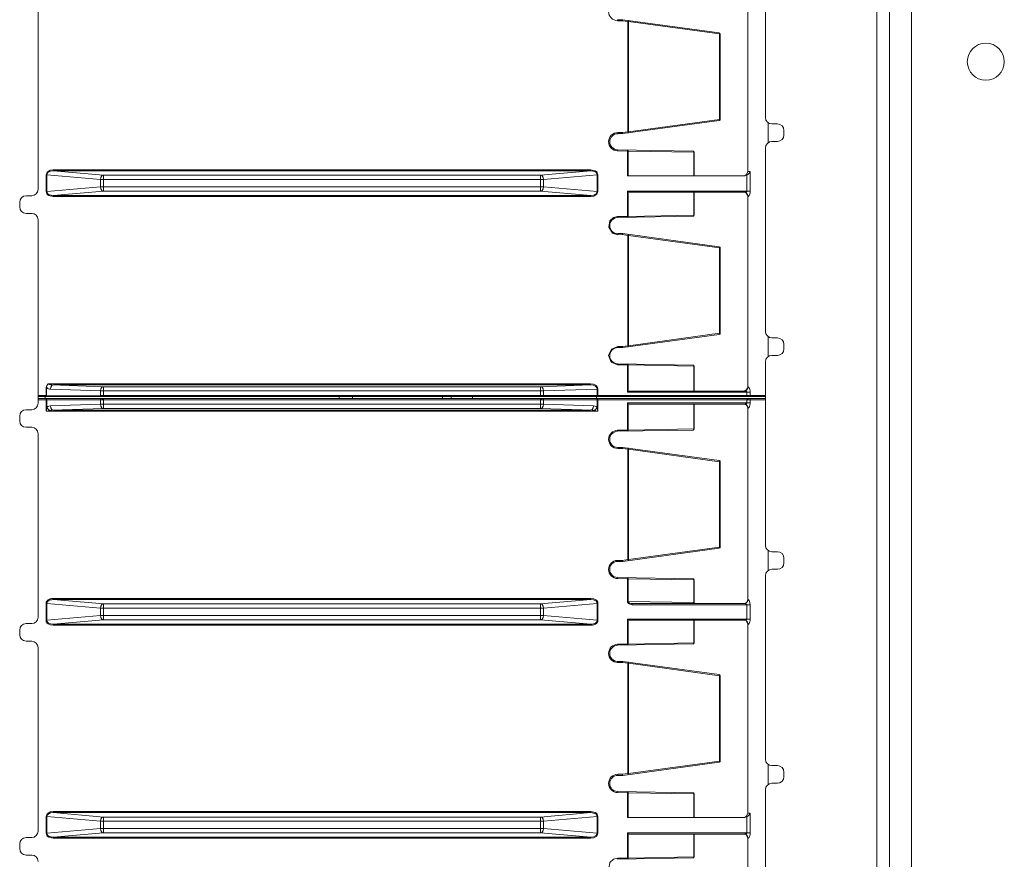
# Model space of a CAD drawing. Units: inches. Extents: x 0 to 269, y -3 to 315.
# Drawn here: x 53 to 58, y 248 to 252 of the extents above; entities that cross this region are included whole.
import ezdxf

# ---------------------------------------------------------------- set-up
doc = ezdxf.new("R2010")
doc.units = ezdxf.units.IN
doc.header["$MEASUREMENT"] = 0
doc.layers.add('CONTINUOUS1', color=7, linetype='Continuous', lineweight=20)

msp = doc.modelspace()

# ---------------------------------------------------------------- linework, layer by layer
at = {"layer": 'CONTINUOUS1'}
for p, q in [((57.4138, 262.1567), (57.4138, 229.1567)), ((57.4738, 229.1567), (57.4738, 262.1567)), ((57.5758, 230.2047), (57.5758, 261.1087)), ((56.8938, 252.2537), (56.8938, 251.3957)), ((56.8107, 251.1427), (56.8107, 252.0265)), ((53.4938, 251.0597), (53.4938, 251.9177)), ((56.2022, 251.8506), (56.2023, 251.8531)), ((56.2023, 251.8481), (56.2022, 251.8506)), ((56.2259, 251.8481), (56.2022, 251.8481)), ((56.2263, 251.8531), (56.2023, 251.8531)), ((56.2263, 251.8531), (56.2259, 251.8481)), ((56.251, 251.8446), (56.2259, 251.8481)), ((56.6776, 251.7913), (56.2263, 251.8531)), ((56.251, 251.8446), (56.2517, 251.8496)), ((56.251, 251.8446), (56.251, 251.3287)), ((56.2535, 251.8446), (56.251, 251.8446)), ((56.2535, 251.8446), (56.2535, 251.3287)), ((56.6794, 251.7864), (56.2535, 251.8446)), ((56.6776, 251.7913), (56.6794, 251.7864)), ((56.6794, 251.7864), (56.6794, 251.387)), ((56.6819, 251.7864), (56.6794, 251.7864)), ((56.6819, 251.7864), (56.6819, 251.387)), ((56.2263, 251.3203), (56.6776, 251.382)), ((56.2535, 251.3287), (56.6794, 251.387)), ((56.6776, 251.382), (56.6786, 251.3828)), ((56.6786, 251.3828), (56.6793, 251.3846)), ((56.6793, 251.3846), (56.6794, 251.387)), ((56.6794, 251.387), (56.6819, 251.387)), ((56.6815, 251.3851), (56.6819, 251.387)), ((56.9071, 251.278), (56.9071, 251.3713)), ((56.95, 251.3657), (56.9238, 251.3657)), ((56.2032, 251.3253), (56.2032, 251.3203)), ((56.2032, 251.3253), (56.2259, 251.3253)), ((56.2032, 251.3203), (56.2263, 251.3203)), ((56.2259, 251.3253), (56.251, 251.3287)), ((56.2263, 251.3203), (56.2259, 251.3253)), ((56.251, 251.3287), (56.2517, 251.3237)), ((56.251, 251.3287), (56.2535, 251.3287)), ((56.98, 251.3137), (56.98, 251.3357)), ((56.9238, 251.2837), (56.95, 251.2837)), ((56.2024, 251.24), (56.2025, 251.245)), ((56.249, 251.2392), (56.2024, 251.24)), ((56.5561, 251.2389), (56.2025, 251.245)), ((56.249, 251.2392), (56.2491, 251.2442)), ((56.249, 251.1231), (56.249, 251.2392)), ((56.2526, 251.2392), (56.249, 251.2392)), ((56.2526, 251.1231), (56.2526, 251.2392)), ((56.5596, 251.2339), (56.2526, 251.2392)), ((56.5579, 251.2382), (56.5561, 251.2389)), ((56.5596, 251.2339), (56.5596, 251.1231)), ((56.561, 251.2339), (56.5596, 251.2339)), ((56.561, 251.2339), (56.561, 251.1231)), ((56.8938, 251.2537), (56.8938, 250.3957)), ((53.5306, 251.0498), (53.5306, 251.1276)), ((53.5306, 251.1276), (53.5341, 251.1276)), ((53.5341, 251.0498), (53.5341, 251.1276)), ((53.5341, 251.1276), (53.7848, 251.1057)), ((53.5638, 251.1511), (53.5638, 251.1462)), ((53.5638, 251.1511), (56.0775, 251.1511)), ((53.5638, 251.1462), (56.0775, 251.1462)), ((53.5638, 251.1462), (53.7989, 251.1257)), ((53.7989, 251.0518), (53.7989, 251.1257)), ((55.8424, 251.1257), (53.7989, 251.1257)), ((56.0775, 251.1462), (55.8424, 251.1257)), ((55.8424, 251.0518), (55.8424, 251.1257)), ((56.1072, 251.1276), (55.8566, 251.1057)), ((56.0775, 251.1511), (56.0775, 251.1462)), ((56.1072, 251.1276), (56.1072, 251.0498)), ((56.1108, 251.1276), (56.1072, 251.1276)), ((56.1108, 251.1276), (56.1108, 251.0498)), ((56.8074, 251.1265), (56.7964, 251.1232)), ((56.8132, 251.1309), (56.8074, 251.1265)), ((56.8074, 251.1265), (56.8074, 251.0512)), ((56.8227, 251.1435), (56.8227, 251.0512)), ((53.7848, 251.0717), (53.7848, 251.1057)), ((53.7848, 251.1057), (55.8566, 251.1057)), ((55.8566, 251.0717), (55.8566, 251.1057)), ((56.7954, 251.1231), (56.249, 251.1231)), ((56.7964, 251.1232), (56.7954, 251.1231)), ((53.5306, 251.0498), (53.5341, 251.0498)), ((53.5341, 251.0498), (53.7848, 251.0717)), ((53.5638, 251.0313), (53.7989, 251.0518)), ((53.7848, 251.0717), (55.8566, 251.0717)), ((53.7989, 251.0518), (55.8424, 251.0518)), ((56.0775, 251.0313), (55.8424, 251.0518)), ((56.1072, 251.0498), (55.8566, 251.0717)), ((56.1108, 251.0498), (56.1072, 251.0498)), ((56.249, 250.9337), (56.249, 251.0512)), ((56.249, 251.0512), (56.2526, 251.0476)), ((56.249, 251.0512), (56.8227, 251.0512)), ((56.2526, 250.9337), (56.2526, 251.0476)), ((56.2562, 251.0462), (56.2526, 251.0476)), ((56.7936, 251.0462), (56.2562, 251.0462)), ((56.5596, 251.0462), (56.5596, 250.9391)), ((56.561, 251.0462), (56.561, 250.9391)), ((56.7948, 251.0461), (56.7936, 251.0462)), ((56.803, 251.0437), (56.7948, 251.0461)), ((56.8103, 251.0362), (56.803, 251.0437)), ((56.8065, 251.0497), (56.8074, 251.0512)), ((56.8128, 251.0262), (56.8103, 251.0362)), ((56.822, 251.0437), (56.8227, 251.0512)), ((53.4075, 250.9997), (53.4075, 250.9777)), ((53.4638, 251.0297), (53.4375, 251.0297)), ((53.5638, 251.0263), (53.5638, 251.0313)), ((56.0775, 251.0313), (53.5638, 251.0313)), ((56.0775, 251.0263), (53.5638, 251.0263)), ((56.0775, 251.0263), (56.0775, 251.0313)), ((56.8107, 250.1371), (56.8107, 251.0265)), ((56.8107, 251.0265), (56.8128, 251.0262)), ((53.4375, 250.9477), (53.4638, 250.9477)), ((53.4938, 250.0597), (53.4938, 250.9177)), ((56.1841, 250.9284), (56.2024, 250.9329)), ((56.2024, 250.9329), (56.249, 250.9337)), ((56.2024, 250.9329), (56.2025, 250.9279)), ((56.2025, 250.9279), (56.5561, 250.9341)), ((56.2491, 250.9287), (56.249, 250.9337)), ((56.249, 250.9337), (56.2526, 250.9337)), ((56.5596, 250.9391), (56.2526, 250.9337)), ((56.561, 250.9391), (56.5596, 250.9391)), ((56.2032, 250.8479), (56.1781, 250.8558)), ((56.2032, 250.8479), (56.2032, 250.8531)), ((56.2263, 250.8531), (56.2032, 250.8531)), ((56.2259, 250.8481), (56.2263, 250.8531)), ((56.6776, 250.7913), (56.2263, 250.8531)), ((56.251, 250.8446), (56.2517, 250.8496)), ((56.2259, 250.8481), (56.2032, 250.8479)), ((56.251, 250.8446), (56.2259, 250.8481)), ((56.251, 250.3287), (56.251, 250.8446)), ((56.251, 250.8446), (56.2535, 250.8446)), ((56.2535, 250.3287), (56.2535, 250.8446)), ((56.6794, 250.7864), (56.2535, 250.8446)), ((56.6794, 250.7864), (56.6776, 250.7913)), ((56.6794, 250.387), (56.6794, 250.7864)), ((56.6794, 250.7864), (56.6819, 250.7864)), ((56.6819, 250.387), (56.6819, 250.7864)), ((56.2263, 250.3203), (56.6776, 250.382)), ((56.2535, 250.3287), (56.6794, 250.387)), ((56.6776, 250.382), (56.6794, 250.387)), ((56.6794, 250.387), (56.6819, 250.387)), ((56.6814, 250.3848), (56.6819, 250.387)), ((56.9071, 250.278), (56.9071, 250.3713)), ((56.95, 250.3657), (56.9238, 250.3657)), ((56.2259, 250.3253), (56.2032, 250.3251)), ((56.2032, 250.3203), (56.2032, 250.3251)), ((56.2263, 250.3203), (56.2032, 250.3203)), ((56.2259, 250.3253), (56.251, 250.3287)), ((56.2262, 250.3209), (56.2259, 250.3253)), ((56.2262, 250.3203), (56.2262, 250.3209)), ((56.251, 250.3287), (56.2517, 250.3237)), ((56.251, 250.3287), (56.2535, 250.3287)), ((56.98, 250.3137), (56.98, 250.3357)), ((56.1726, 250.2526), (56.2024, 250.2397)), ((56.8938, 250.2537), (56.8938, 249.3957)), ((56.9238, 250.2837), (56.95, 250.2837)), ((56.2025, 250.2447), (56.2024, 250.2397)), ((56.2024, 250.2397), (56.249, 250.2389)), ((56.2025, 250.2447), (56.5561, 250.2385)), ((56.2491, 250.2439), (56.249, 250.2389)), ((56.249, 250.2389), (56.249, 250.1121)), ((56.2526, 250.2389), (56.249, 250.2389)), ((56.2526, 250.2389), (56.2526, 250.1156)), ((56.5596, 250.2335), (56.2526, 250.2389)), ((56.5579, 250.2378), (56.5561, 250.2385)), ((56.5596, 250.2335), (56.5596, 250.1171)), ((56.561, 250.2335), (56.5596, 250.2335)), ((56.561, 250.2335), (56.561, 250.1171)), ((53.5314, 250.1335), (53.5314, 250.0967)), ((53.5335, 250.1335), (53.5314, 250.1335)), ((53.5335, 250.1335), (53.5335, 250.0967)), ((53.5409, 250.1505), (56.0762, 250.1505)), ((53.7848, 250.1174), (53.551, 250.1255)), ((53.5651, 250.1455), (56.0762, 250.1455)), ((53.7848, 250.0967), (53.7848, 250.1174)), ((53.7848, 250.1174), (55.8566, 250.1174)), ((53.7989, 250.0967), (53.7989, 250.1374)), ((55.8424, 250.1374), (53.7989, 250.1374)), ((55.8424, 250.1374), (56.0762, 250.1455)), ((55.8424, 250.0917), (55.8424, 250.1374)), ((56.1072, 250.1261), (55.8566, 250.1174)), ((55.8566, 250.0967), (55.8566, 250.1174)), ((56.0762, 250.1455), (56.0762, 250.1505)), ((56.1072, 250.1261), (56.1072, 250.0967)), ((56.1072, 250.1261), (56.1108, 250.1261)), ((56.1108, 250.1261), (56.1108, 250.0967)), ((56.2526, 250.1156), (56.249, 250.1121)), ((56.2526, 250.1156), (56.2561, 250.1171)), ((56.2561, 250.1171), (56.7938, 250.1171)), ((56.8016, 250.1188), (56.7938, 250.1171)), ((56.8033, 250.1197), (56.8016, 250.1188)), ((56.8103, 250.1271), (56.8033, 250.1197)), ((56.8129, 250.1371), (56.8103, 250.1271)), ((56.8129, 250.1371), (56.8107, 250.1371)), ((56.8227, 250.1121), (56.8224, 250.1163)), ((53.5314, 250.0967), (53.4938, 250.0967)), ((53.4938, 250.0917), (56.8938, 250.0917)), ((53.4938, 250.0817), (56.8938, 250.0817)), ((53.4938, 250.0767), (56.8938, 250.0767)), ((53.5263, 250.0917), (53.5263, 250.0817)), ((53.5305, 250.0228), (53.5305, 250.0817)), ((53.5305, 250.0817), (53.5323, 250.081)), ((53.5335, 250.0967), (53.5314, 250.0967)), ((53.5341, 250.0405), (53.5341, 250.0767)), ((53.5355, 250.0947), (53.7848, 250.0947)), ((53.7838, 250.0921), (53.7827, 250.0917)), ((53.7848, 250.0947), (53.7848, 250.0967)), ((53.7848, 250.0967), (56.8938, 250.0967)), ((53.7848, 250.0947), (53.7894, 250.0945)), ((53.7848, 250.0767), (53.7848, 250.056)), ((53.7934, 250.0811), (53.7957, 250.0802)), ((53.7989, 250.0767), (53.7989, 250.036)), ((53.824, 250.0917), (53.8162, 250.0919)), ((54.9013, 250.0817), (54.9013, 250.0917)), ((54.9638, 250.0817), (54.9638, 250.0917)), ((55.3838, 250.0917), (55.3838, 250.0817)), ((55.4238, 250.0817), (55.4238, 250.0917)), ((55.5238, 250.0817), (55.5238, 250.0917)), ((55.8424, 250.036), (55.8424, 250.0767)), ((55.8528, 250.0817), (55.851, 250.0816)), ((55.8528, 250.0817), (55.8534, 250.0816)), ((55.8566, 250.0767), (55.8566, 250.056)), ((55.8583, 250.0923), (55.8601, 250.0917)), ((56.1038, 250.0817), (56.1038, 250.0917)), ((56.1072, 250.0405), (56.1072, 250.0767)), ((56.1108, 250.0917), (56.109, 250.0923)), ((56.1108, 250.0228), (56.1108, 250.0767)), ((56.8227, 250.1121), (56.249, 250.1121)), ((56.8074, 250.0967), (56.8074, 250.1121)), ((56.8074, 250.0613), (56.8074, 250.0767)), ((56.8219, 250.0817), (56.8206, 250.0817)), ((56.8209, 250.0816), (56.8206, 250.0817)), ((56.8227, 250.0967), (56.8227, 250.1121)), ((56.8227, 250.0613), (56.8227, 250.0767)), ((53.4638, 250.0297), (53.4375, 250.0297)), ((53.5305, 250.0228), (53.5341, 250.0405)), ((53.5305, 250.0228), (53.5482, 250.0264)), ((56.1108, 250.0228), (53.5305, 250.0228)), ((53.551, 250.0478), (53.7848, 250.056)), ((56.0762, 250.0278), (53.5651, 250.0278)), ((53.7848, 250.056), (55.8566, 250.056)), ((53.7989, 250.036), (55.8424, 250.036)), ((56.0903, 250.0478), (55.8566, 250.056)), ((56.1108, 250.0228), (56.0931, 250.0264)), ((56.1108, 250.0228), (56.1072, 250.0405)), ((56.249, 249.9345), (56.249, 250.0613)), ((56.249, 250.0613), (56.2526, 250.0577)), ((56.249, 250.0613), (56.8227, 250.0613)), ((56.2526, 249.9345), (56.2526, 250.0577)), ((56.2561, 250.0563), (56.2526, 250.0577)), ((56.7938, 250.0563), (56.2561, 250.0563)), ((56.5596, 250.0563), (56.5596, 249.9398)), ((56.561, 250.0563), (56.561, 249.9398)), ((56.8019, 250.0544), (56.7938, 250.0563)), ((56.8033, 250.0536), (56.8019, 250.0544)), ((56.8103, 250.0463), (56.8033, 250.0536)), ((56.8071, 250.0604), (56.8074, 250.0613)), ((56.8129, 250.0363), (56.8103, 250.0463)), ((56.8107, 249.1427), (56.8107, 250.0363)), ((56.8107, 250.0363), (56.8129, 250.0363)), ((56.8196, 250.0454), (56.8212, 250.0503)), ((53.4075, 249.9997), (53.4075, 249.9777)), ((53.4375, 249.9477), (53.4638, 249.9477)), ((56.2024, 249.9337), (56.249, 249.9345)), ((56.2024, 249.9337), (56.2025, 249.9287)), ((56.2025, 249.9287), (56.5561, 249.9348)), ((56.2491, 249.9295), (56.249, 249.9345)), ((56.249, 249.9345), (56.2526, 249.9345)), ((56.5596, 249.9398), (56.2526, 249.9345)), ((56.561, 249.9398), (56.5596, 249.9398)), ((53.4938, 249.0597), (53.4938, 249.9177)), ((56.2031, 249.8484), (56.2031, 249.8534)), ((56.2263, 249.8534), (56.2031, 249.8534)), ((56.2259, 249.8484), (56.2031, 249.8484)), ((56.2259, 249.8484), (56.2263, 249.8534)), ((56.2259, 249.8484), (56.251, 249.845)), ((56.2263, 249.8534), (56.6776, 249.7917)), ((56.2517, 249.8499), (56.251, 249.845)), ((56.251, 249.845), (56.251, 249.3291)), ((56.2535, 249.845), (56.251, 249.845)), ((56.2535, 249.845), (56.2535, 249.3291)), ((56.6794, 249.7867), (56.2535, 249.845)), ((56.6786, 249.7909), (56.6776, 249.7917)), ((56.6794, 249.3873), (56.6794, 249.7867)), ((56.6794, 249.7867), (56.6819, 249.7867)), ((56.6815, 249.7886), (56.6819, 249.7867)), ((56.6819, 249.3873), (56.6819, 249.7867)), ((56.2263, 249.3206), (56.6776, 249.3824)), ((56.2535, 249.3291), (56.6794, 249.3873)), ((56.6776, 249.3824), (56.6794, 249.3873)), ((56.6794, 249.3873), (56.6819, 249.3873)), ((56.6814, 249.3852), (56.6819, 249.3873)), ((56.9071, 249.278), (56.9071, 249.3713)), ((56.95, 249.3657), (56.9238, 249.3657)), ((56.98, 249.3137), (56.98, 249.3357)), ((56.2019, 249.3206), (56.2018, 249.3256)), ((56.2259, 249.3256), (56.2018, 249.3256)), ((56.2263, 249.3206), (56.2019, 249.3206)), ((56.2259, 249.3256), (56.251, 249.3291)), ((56.2263, 249.3206), (56.2259, 249.3256)), ((56.2517, 249.3241), (56.251, 249.3291)), ((56.2535, 249.3291), (56.251, 249.3291)), ((56.2024, 249.2404), (56.2025, 249.2454)), ((56.249, 249.2396), (56.2024, 249.2404)), ((56.5561, 249.2393), (56.2025, 249.2454)), ((56.2491, 249.2446), (56.249, 249.2396)), ((56.249, 249.2396), (56.249, 249.1332)), ((56.2526, 249.2396), (56.249, 249.2396)), ((56.2526, 249.2396), (56.2526, 249.1332)), ((56.5596, 249.2343), (56.2526, 249.2396)), ((56.5579, 249.2386), (56.5561, 249.2393)), ((56.8938, 249.2537), (56.8938, 248.3957)), ((56.9238, 249.2837), (56.95, 249.2837)), ((56.5596, 249.2343), (56.5596, 249.1279)), ((56.561, 249.2343), (56.5596, 249.2343)), ((56.561, 249.2343), (56.561, 249.1279)), ((53.5638, 249.1421), (53.5638, 249.147)), ((56.0775, 249.147), (53.5638, 249.147)), ((56.0775, 249.1421), (56.0775, 249.147)), ((53.5306, 249.1235), (53.5306, 249.0457)), ((53.5341, 249.1235), (53.5306, 249.1235)), ((53.5341, 249.1235), (53.5341, 249.0457)), ((53.5341, 249.1235), (53.7848, 249.1016)), ((56.0775, 249.1421), (53.5638, 249.1421)), ((53.5638, 249.1421), (53.7989, 249.1216)), ((53.7848, 249.0676), (53.7848, 249.1016)), ((53.7848, 249.1016), (55.8566, 249.1016)), ((53.7989, 249.0477), (53.7989, 249.1216)), ((55.8424, 249.1216), (53.7989, 249.1216)), ((56.0775, 249.1421), (55.8424, 249.1216)), ((55.8424, 249.0477), (55.8424, 249.1216)), ((56.1072, 249.1235), (55.8566, 249.1016)), ((55.8566, 249.0676), (55.8566, 249.1016)), ((56.1072, 249.0457), (56.1072, 249.1235)), ((56.1072, 249.1235), (56.1108, 249.1235)), ((56.1108, 249.0457), (56.1108, 249.1235)), ((56.2526, 249.1332), (56.249, 249.1332)), ((56.2526, 249.1332), (56.5596, 249.1279)), ((56.2652, 249.1185), (56.2705, 249.1181)), ((56.2705, 249.1231), (56.2653, 249.1235)), ((56.2705, 249.1231), (56.2705, 249.1181)), ((56.2705, 249.1231), (56.7936, 249.1231)), ((56.8227, 249.1181), (56.2705, 249.1181)), ((56.5596, 249.1279), (56.561, 249.1279)), ((56.7948, 249.1231), (56.7936, 249.1231)), ((56.8001, 249.1221), (56.7936, 249.1231)), ((56.8025, 249.1253), (56.7948, 249.1231)), ((56.8103, 249.133), (56.8025, 249.1253)), ((56.8074, 249.0512), (56.8074, 249.1181)), ((56.8128, 249.1431), (56.8103, 249.133)), ((56.8128, 249.1431), (56.8107, 249.1427)), ((56.8227, 249.0512), (56.8227, 249.1181)), ((53.5341, 249.0457), (53.7848, 249.0676)), ((53.7848, 249.0676), (55.8566, 249.0676)), ((56.1072, 249.0457), (55.8566, 249.0676)), ((53.4638, 249.0297), (53.4375, 249.0297)), ((53.5341, 249.0457), (53.5306, 249.0457)), ((53.5638, 249.0272), (53.7989, 249.0477)), ((53.5638, 249.0272), (53.5638, 249.0222)), ((53.5638, 249.0272), (56.0775, 249.0272)), ((53.5638, 249.0222), (56.0775, 249.0222)), ((53.7989, 249.0477), (55.8424, 249.0477)), ((56.0775, 249.0272), (55.8424, 249.0477)), ((56.0775, 249.0272), (56.0775, 249.0222)), ((56.1072, 249.0457), (56.1108, 249.0457)), ((56.249, 248.9341), (56.249, 249.0512)), ((56.249, 249.0512), (56.2526, 249.0476)), ((56.249, 249.0512), (56.8227, 249.0512)), ((56.2526, 248.9341), (56.2526, 249.0476)), ((56.2562, 249.0462), (56.2526, 249.0476)), ((56.7936, 249.0462), (56.2562, 249.0462)), ((56.5596, 249.0462), (56.5596, 248.9395)), ((56.561, 249.0462), (56.561, 248.9395)), ((56.7948, 249.0461), (56.7936, 249.0462)), ((56.803, 249.0437), (56.7948, 249.0461)), ((56.8103, 249.0362), (56.803, 249.0437)), ((56.8065, 249.0497), (56.8074, 249.0512)), ((56.8128, 249.0262), (56.8103, 249.0362)), ((56.8107, 248.1427), (56.8107, 249.0265)), ((56.8107, 249.0265), (56.8128, 249.0262)), ((56.822, 249.0437), (56.8227, 249.0512)), ((53.4075, 248.9997), (53.4075, 248.9777)), ((53.4375, 248.9477), (53.4638, 248.9477)), ((53.4938, 248.0597), (53.4938, 248.9177)), ((56.2024, 248.9333), (56.249, 248.9341)), ((56.2024, 248.9333), (56.2025, 248.9283)), ((56.2025, 248.9283), (56.5561, 248.9345)), ((56.2491, 248.9291), (56.249, 248.9341)), ((56.249, 248.9341), (56.2526, 248.9341)), ((56.5596, 248.9395), (56.2526, 248.9341)), ((56.561, 248.9395), (56.5596, 248.9395)), ((56.2022, 248.8506), (56.2023, 248.8531)), ((56.2023, 248.8481), (56.2022, 248.8506)), ((56.2259, 248.8481), (56.2022, 248.8481)), ((56.2263, 248.8531), (56.2023, 248.8531)), ((56.2263, 248.8531), (56.2259, 248.8481)), ((56.251, 248.8446), (56.2259, 248.8481)), ((56.6776, 248.7913), (56.2263, 248.8531)), ((56.251, 248.8446), (56.2517, 248.8496)), ((56.251, 248.8446), (56.251, 248.3287)), ((56.2535, 248.8446), (56.251, 248.8446)), ((56.2535, 248.8446), (56.2535, 248.3287)), ((56.6794, 248.7864), (56.2535, 248.8446)), ((56.6776, 248.7913), (56.6794, 248.7864)), ((56.6794, 248.7864), (56.6794, 248.387)), ((56.6819, 248.7864), (56.6794, 248.7864)), ((56.6819, 248.7864), (56.6819, 248.387)), ((56.2263, 248.3203), (56.6776, 248.382)), ((56.2535, 248.3287), (56.6794, 248.387)), ((56.6776, 248.382), (56.6786, 248.3828)), ((56.6786, 248.3828), (56.6793, 248.3846)), ((56.6793, 248.3846), (56.6794, 248.387)), ((56.6794, 248.387), (56.6819, 248.387)), ((56.6815, 248.3851), (56.6819, 248.387)), ((56.9071, 248.278), (56.9071, 248.3713)), ((56.95, 248.3657), (56.9238, 248.3657)), ((56.2032, 248.3253), (56.2032, 248.3203)), ((56.2032, 248.3253), (56.2259, 248.3253)), ((56.2032, 248.3203), (56.2263, 248.3203)), ((56.2259, 248.3253), (56.251, 248.3287)), ((56.2263, 248.3203), (56.2259, 248.3253)), ((56.251, 248.3287), (56.2517, 248.3237)), ((56.251, 248.3287), (56.2535, 248.3287)), ((56.98, 248.3137), (56.98, 248.3357)), ((56.9238, 248.2837), (56.95, 248.2837)), ((56.2024, 248.24), (56.2025, 248.245)), ((56.249, 248.2392), (56.2024, 248.24)), ((56.5561, 248.2389), (56.2025, 248.245)), ((56.249, 248.2392), (56.2491, 248.2442)), ((56.249, 248.1231), (56.249, 248.2392)), ((56.2526, 248.2392), (56.249, 248.2392)), ((56.2526, 248.1231), (56.2526, 248.2392)), ((56.5596, 248.2339), (56.2526, 248.2392)), ((56.5579, 248.2382), (56.5561, 248.2389)), ((56.5596, 248.2339), (56.5596, 248.1231)), ((56.561, 248.2339), (56.5596, 248.2339)), ((56.561, 248.2339), (56.561, 248.1231)), ((56.8938, 248.2537), (56.8938, 247.3957)), ((53.5638, 248.1511), (53.5638, 248.1462)), ((53.5638, 248.1511), (56.0775, 248.1511)), ((53.5638, 248.1462), (56.0775, 248.1462)), ((53.5638, 248.1462), (53.7989, 248.1257)), ((56.0775, 248.1462), (55.8424, 248.1257)), ((56.0775, 248.1511), (56.0775, 248.1462)), ((56.8227, 248.1435), (56.8227, 248.0512)), ((53.5306, 248.0498), (53.5306, 248.1276)), ((53.5306, 248.1276), (53.5341, 248.1276)), ((53.5341, 248.0498), (53.5341, 248.1276)), ((53.5341, 248.1276), (53.7848, 248.1057)), ((53.7848, 248.0717), (53.7848, 248.1057)), ((53.7848, 248.1057), (55.8566, 248.1057)), ((53.7989, 248.0518), (53.7989, 248.1257)), ((55.8424, 248.1257), (53.7989, 248.1257)), ((55.8424, 248.0518), (55.8424, 248.1257)), ((56.1072, 248.1276), (55.8566, 248.1057)), ((55.8566, 248.0717), (55.8566, 248.1057)), ((56.1072, 248.1276), (56.1072, 248.0498)), ((56.1108, 248.1276), (56.1072, 248.1276)), ((56.1108, 248.1276), (56.1108, 248.0498)), ((56.7954, 248.1231), (56.249, 248.1231)), ((56.7964, 248.1232), (56.7954, 248.1231)), ((56.8074, 248.1265), (56.7964, 248.1232)), ((56.8132, 248.1309), (56.8074, 248.1265)), ((56.8074, 248.1265), (56.8074, 248.0512)), ((53.5306, 248.0498), (53.5341, 248.0498)), ((53.5341, 248.0498), (53.7848, 248.0717)), ((53.5638, 248.0313), (53.7989, 248.0518)), ((53.7848, 248.0717), (55.8566, 248.0717)), ((53.7989, 248.0518), (55.8424, 248.0518)), ((56.0775, 248.0313), (55.8424, 248.0518)), ((56.1072, 248.0498), (55.8566, 248.0717)), ((56.1108, 248.0498), (56.1072, 248.0498)), ((56.249, 247.9337), (56.249, 248.0512)), ((56.249, 248.0512), (56.2526, 248.0476)), ((56.249, 248.0512), (56.8227, 248.0512)), ((56.2526, 247.9337), (56.2526, 248.0476)), ((56.2562, 248.0462), (56.2526, 248.0476)), ((56.7936, 248.0462), (56.2562, 248.0462)), ((56.5596, 248.0462), (56.5596, 247.9391)), ((56.561, 248.0462), (56.561, 247.9391)), ((56.7948, 248.0461), (56.7936, 248.0462)), ((56.803, 248.0437), (56.7948, 248.0461)), ((56.8103, 248.0362), (56.803, 248.0437)), ((56.8065, 248.0497), (56.8074, 248.0512)), ((56.822, 248.0437), (56.8227, 248.0512)), ((53.4075, 247.9997), (53.4075, 247.9777)), ((53.4638, 248.0297), (53.4375, 248.0297)), ((53.5638, 248.0263), (53.5638, 248.0313)), ((56.0775, 248.0313), (53.5638, 248.0313)), ((56.0775, 248.0263), (53.5638, 248.0263)), ((56.0775, 248.0263), (56.0775, 248.0313)), ((56.8128, 248.0262), (56.8103, 248.0362)), ((56.8107, 247.1371), (56.8107, 248.0265)), ((56.8107, 248.0265), (56.8128, 248.0262)), ((53.4375, 247.9477), (53.4638, 247.9477)), ((56.1841, 247.9284), (56.2024, 247.9329)), ((56.2024, 247.9329), (56.249, 247.9337)), ((56.2024, 247.9329), (56.2025, 247.9279)), ((56.2025, 247.9279), (56.5561, 247.9341)), ((56.2491, 247.9287), (56.249, 247.9337)), ((56.249, 247.9337), (56.2526, 247.9337)), ((56.5596, 247.9391), (56.2526, 247.9337)), ((56.561, 247.9391), (56.5596, 247.9391))]:
    msp.add_line(p, q, dxfattribs=at)
for points in [[(56.2517, 251.8496), (56.2528, 251.8488), (56.2535, 251.847), (56.2535, 251.8446)], [(56.6776, 251.7913), (56.6803, 251.79), (56.6818, 251.7873), (56.6819, 251.7864)], [(56.6776, 251.382), (56.6799, 251.383), (56.6815, 251.3851)], [(56.2535, 251.3287), (56.2535, 251.3263), (56.2528, 251.3245), (56.2517, 251.3237)], [(56.2491, 251.2442), (56.2509, 251.2435), (56.2521, 251.2417), (56.2526, 251.2392)], [(56.5596, 251.2339), (56.5591, 251.2364), (56.5579, 251.2382)], [(53.5306, 251.1276), (53.536, 251.1407), (53.5501, 251.1491), (53.5638, 251.1511)], [(53.5341, 251.1276), (53.5389, 251.138), (53.5515, 251.1447), (53.5638, 251.1462)], [(53.7848, 251.1057), (53.7869, 251.1154), (53.7921, 251.1227), (53.7989, 251.1257)], [(55.8424, 251.1257), (55.8492, 251.1227), (55.8544, 251.1154), (55.8566, 251.1057)], [(56.0775, 251.1511), (56.0975, 251.1465), (56.1047, 251.1413), (56.1108, 251.1276)], [(56.0775, 251.1462), (56.0955, 251.1427), (56.1019, 251.1385), (56.1072, 251.1276)], [(56.8107, 251.1427), (56.8103, 251.1389), (56.8042, 251.128), (56.7956, 251.1234)], [(56.8227, 251.1435), (56.8145, 251.1432), (56.8107, 251.1427)], [(56.8227, 251.1435), (56.8184, 251.1368), (56.8132, 251.1309)], [(53.5638, 251.0263), (53.5438, 251.0309), (53.5366, 251.0361), (53.5306, 251.0498)], [(53.5638, 251.0313), (53.5459, 251.0348), (53.5394, 251.0389), (53.5341, 251.0498)], [(53.7989, 251.0518), (53.7921, 251.0548), (53.7869, 251.062), (53.7848, 251.0717)], [(55.8566, 251.0717), (55.8544, 251.062), (55.8492, 251.0548), (55.8424, 251.0518)], [(56.1108, 251.0498), (56.1053, 251.0367), (56.0912, 251.0283), (56.0775, 251.0263)], [(56.1072, 251.0498), (56.1024, 251.0394), (56.0898, 251.0328), (56.0775, 251.0313)], [(56.7936, 251.0462), (56.7969, 251.0465), (56.7999, 251.0471), (56.8024, 251.0478), (56.8046, 251.0486), (56.8065, 251.0497)], [(56.8032, 251.0421), (56.8099, 251.032), (56.8107, 251.0265)], [(56.8128, 251.0262), (56.8151, 251.0276), (56.8173, 251.0306), (56.8191, 251.0341)], [(56.8191, 251.0341), (56.8206, 251.0383), (56.822, 251.0437)], [(56.1781, 250.8558), (56.1611, 250.8834), (56.1668, 250.9126), (56.1841, 250.9284)], [(56.2491, 250.9287), (56.2512, 250.9297), (56.252, 250.9308), (56.2526, 250.9337)], [(56.5561, 250.9341), (56.5579, 250.9348), (56.5591, 250.9366), (56.5596, 250.9391)], [(56.2535, 250.8446), (56.2536, 250.8469), (56.2527, 250.8487), (56.2517, 250.8496)], [(56.6819, 250.7864), (56.6815, 250.7882), (56.68, 250.7903), (56.6776, 250.7913)], [(56.6776, 250.382), (56.6798, 250.3829), (56.6814, 250.3848)], [(56.2032, 250.3251), (56.1733, 250.3127), (56.1606, 250.2828), (56.1726, 250.2526)], [(56.2517, 250.3237), (56.2528, 250.3245), (56.2535, 250.3263), (56.2535, 250.3287)], [(56.2491, 250.2439), (56.2509, 250.2432), (56.2521, 250.2413), (56.2526, 250.2389)], [(56.5596, 250.2335), (56.5591, 250.236), (56.5579, 250.2378)], [(53.5409, 250.1505), (53.5337, 250.1436), (53.5314, 250.1335)], [(53.5409, 250.1505), (53.535, 250.1429), (53.5335, 250.1335)], [(53.551, 250.1255), (53.5478, 250.1258), (53.5421, 250.1274), (53.5396, 250.1287), (53.5353, 250.1317), (53.5335, 250.1335)], [(53.7989, 250.1374), (53.558, 250.1458), (53.5522, 250.1463), (53.5476, 250.1471), (53.5457, 250.1475), (53.5429, 250.1485), (53.5414, 250.1495), (53.5409, 250.1505)], [(53.5651, 250.1455), (53.5581, 250.1427), (53.553, 250.1354), (53.551, 250.1255)], [(53.7989, 250.1374), (53.7919, 250.1345), (53.7868, 250.1272), (53.7848, 250.1174)], [(55.8566, 250.1174), (55.8545, 250.1273), (55.8493, 250.1346), (55.8424, 250.1374)], [(56.1108, 250.1261), (56.1092, 250.1333), (56.104, 250.1407), (56.1, 250.1439), (56.0895, 250.1487), (56.0762, 250.1505)], [(56.0762, 250.1455), (56.0881, 250.1441), (56.0976, 250.1403), (56.1012, 250.1377), (56.1059, 250.1319), (56.1072, 250.1261)], [(56.8074, 250.1121), (56.8071, 250.1129), (56.8045, 250.1147), (56.8022, 250.1155), (56.7966, 250.1168), (56.7938, 250.1171)], [(56.8224, 250.1163), (56.8206, 250.1251), (56.819, 250.1293), (56.8149, 250.1359), (56.8129, 250.1371)], [(53.5314, 250.0967), (53.5316, 250.0942), (53.5324, 250.0923), (53.5334, 250.0917)], [(53.5323, 250.081), (53.5336, 250.0792), (53.5341, 250.0767)], [(53.5355, 250.0947), (53.5352, 250.0932), (53.5344, 250.0921), (53.5334, 250.0917)], [(53.5335, 250.0967), (53.5338, 250.0957), (53.5345, 250.0949), (53.5355, 250.0947)], [(53.7848, 250.0947), (53.7845, 250.0932), (53.7838, 250.0921)], [(53.7859, 250.0802), (53.7856, 250.0798), (53.7851, 250.0787), (53.7848, 250.0774), (53.7848, 250.0767)], [(53.7885, 250.0817), (53.7879, 250.0816), (53.7868, 250.0811), (53.7859, 250.0802)], [(53.7885, 250.0817), (53.7903, 250.0816), (53.7934, 250.0811)], [(53.7894, 250.0945), (53.8002, 250.0933), (53.8061, 250.0925)], [(53.7957, 250.0802), (53.7967, 250.0798), (53.798, 250.0787), (53.7987, 250.0774), (53.7989, 250.0767)], [(53.8162, 250.0919), (53.8102, 250.0925), (53.8055, 250.0933), (53.8037, 250.0937), (53.8009, 250.0947), (53.7993, 250.0957), (53.7989, 250.0967)], [(53.8061, 250.0925), (53.818, 250.0918), (53.824, 250.0917)], [(55.8456, 250.0803), (55.8447, 250.0798), (55.8434, 250.0787), (55.8426, 250.0774), (55.8424, 250.0767)], [(55.851, 250.0816), (55.848, 250.0811), (55.8456, 250.0803)], [(55.8534, 250.0816), (55.8545, 250.0811), (55.8554, 250.0803)], [(55.8554, 250.0803), (55.8557, 250.0798), (55.8562, 250.0787), (55.8565, 250.0774), (55.8566, 250.0767)], [(55.8566, 250.0967), (55.857, 250.0942), (55.8583, 250.0923)], [(56.109, 250.0923), (56.1077, 250.0942), (56.1072, 250.0967)], [(56.1072, 250.0767), (56.1077, 250.0792), (56.109, 250.081), (56.1108, 250.0817)], [(56.1108, 250.0767), (56.1106, 250.079), (56.1109, 250.0809), (56.1108, 250.0817)], [(56.1108, 250.0967), (56.1107, 250.0943), (56.1108, 250.0924), (56.1108, 250.0917)], [(56.8114, 250.093), (56.8102, 250.0934), (56.8086, 250.0945), (56.8076, 250.0959), (56.8074, 250.0967)], [(56.8074, 250.0767), (56.8075, 250.0773), (56.8083, 250.0786), (56.8099, 250.0797), (56.811, 250.0802), (56.814, 250.0811), (56.8182, 250.0816), (56.8206, 250.0817)], [(56.8206, 250.0917), (56.8183, 250.0917), (56.8143, 250.0922), (56.8114, 250.093)], [(56.8206, 250.0917), (56.821, 250.0917), (56.8216, 250.0922), (56.8221, 250.093)], [(56.8227, 250.0767), (56.8226, 250.0773), (56.8225, 250.0786), (56.8223, 250.0797), (56.8221, 250.0802), (56.8217, 250.0811), (56.821, 250.0816), (56.8209, 250.0816)], [(56.8221, 250.093), (56.8223, 250.0934), (56.8225, 250.0945), (56.8226, 250.0959), (56.8227, 250.0967)], [(53.5341, 250.0405), (53.5386, 250.0441), (53.5442, 250.0467), (53.551, 250.0478)], [(53.5482, 250.0264), (53.5426, 250.03), (53.5377, 250.0349), (53.5341, 250.0405)], [(53.5482, 250.0264), (53.5527, 250.0271), (53.5583, 250.0276), (53.7989, 250.036)], [(53.5651, 250.0278), (53.5581, 250.0307), (53.553, 250.038), (53.551, 250.0478)], [(53.7989, 250.036), (53.7919, 250.0388), (53.7868, 250.0461), (53.7848, 250.056)], [(55.8566, 250.056), (55.8545, 250.0461), (55.8493, 250.0388), (55.8424, 250.036)], [(56.0931, 250.0264), (56.0887, 250.0271), (56.083, 250.0276), (55.8424, 250.036)], [(56.0903, 250.0478), (56.0883, 250.038), (56.0832, 250.0307), (56.0762, 250.0278)], [(56.1072, 250.0405), (56.1028, 250.044), (56.0971, 250.0466), (56.0903, 250.0478)], [(56.1072, 250.0405), (56.1036, 250.0349), (56.0987, 250.03), (56.0931, 250.0264)], [(56.7938, 250.0563), (56.7955, 250.0564), (56.7989, 250.0569), (56.8018, 250.0577), (56.8031, 250.0581), (56.8054, 250.0591), (56.8071, 250.0604)], [(56.8129, 250.0363), (56.8141, 250.0368), (56.8166, 250.0396), (56.8186, 250.0433), (56.8196, 250.0454)], [(56.8212, 250.0503), (56.8224, 250.0569), (56.8227, 250.0613)], [(56.2491, 249.9295), (56.2512, 249.9305), (56.2519, 249.9316), (56.2526, 249.9345)], [(56.5561, 249.9348), (56.5579, 249.9355), (56.5591, 249.9373), (56.5596, 249.9398)], [(56.2517, 249.8499), (56.2528, 249.8492), (56.2535, 249.8473), (56.2535, 249.845)], [(56.6776, 249.7917), (56.6799, 249.7907), (56.6815, 249.7886)], [(56.6794, 249.7867), (56.6793, 249.7891), (56.6786, 249.7909)], [(56.6776, 249.3824), (56.6798, 249.3833), (56.6814, 249.3852)], [(56.2535, 249.3291), (56.2535, 249.3267), (56.2528, 249.3249), (56.2517, 249.3241)], [(56.2526, 249.2396), (56.2521, 249.2421), (56.2509, 249.2439), (56.2491, 249.2446)], [(56.5596, 249.2343), (56.5591, 249.2368), (56.5579, 249.2386)], [(53.5638, 249.147), (53.5564, 249.1465), (53.5502, 249.1451), (53.5452, 249.1432), (53.5413, 249.141), (53.5379, 249.1384), (53.5347, 249.135), (53.5319, 249.1303), (53.5306, 249.1235)], [(56.1108, 249.1235), (56.1094, 249.1303), (56.1047, 249.1372), (56.1009, 249.1404), (56.0907, 249.1452), (56.0775, 249.147)], [(53.5638, 249.1421), (53.5571, 249.1417), (53.5516, 249.1406), (53.5471, 249.1391), (53.5436, 249.1374), (53.5405, 249.1354), (53.5377, 249.1327), (53.5352, 249.1289), (53.5341, 249.1235)], [(53.7848, 249.1016), (53.7869, 249.1113), (53.7921, 249.1186), (53.7989, 249.1216)], [(55.8424, 249.1216), (55.8492, 249.1186), (55.8544, 249.1113), (55.8566, 249.1016)], [(56.1072, 249.1235), (56.1061, 249.129), (56.1019, 249.1345), (56.0985, 249.1369), (56.0894, 249.1407), (56.0775, 249.1421)], [(56.249, 249.1332), (56.2495, 249.1301), (56.2533, 249.1242), (56.2566, 249.1217), (56.2652, 249.1185)], [(56.2653, 249.1235), (56.2661, 249.1234), (56.2589, 249.1255), (56.2562, 249.1272), (56.253, 249.1312), (56.2526, 249.1332)], [(56.5596, 249.1279), (56.5608, 249.1243), (56.562, 249.1231)], [(56.5635, 249.1231), (56.5616, 249.1255), (56.561, 249.1279)], [(56.8107, 249.1427), (56.8103, 249.1386), (56.8045, 249.1283), (56.7962, 249.1235)], [(56.8074, 249.1181), (56.8056, 249.1201), (56.8001, 249.1221)], [(56.8227, 249.1181), (56.8213, 249.1285), (56.8174, 249.1383), (56.8128, 249.1431)], [(53.7989, 249.0477), (53.7921, 249.0507), (53.7869, 249.0579), (53.7848, 249.0676)], [(55.8566, 249.0676), (55.8544, 249.0579), (55.8492, 249.0507), (55.8424, 249.0477)], [(53.5306, 249.0457), (53.5319, 249.0389), (53.5366, 249.032), (53.5404, 249.0288), (53.5506, 249.0241), (53.5638, 249.0222)], [(53.5341, 249.0457), (53.5353, 249.0403), (53.5394, 249.0348), (53.5428, 249.0323), (53.5519, 249.0286), (53.5638, 249.0272)], [(56.0775, 249.0222), (56.0849, 249.0228), (56.0911, 249.0242), (56.0961, 249.0261), (56.1, 249.0282), (56.1034, 249.0308), (56.1066, 249.0342), (56.1094, 249.0389), (56.1108, 249.0457)], [(56.0775, 249.0272), (56.0842, 249.0276), (56.0897, 249.0286), (56.0942, 249.0301), (56.0977, 249.0318), (56.1008, 249.0339), (56.1036, 249.0365), (56.1061, 249.0403), (56.1072, 249.0457)], [(56.7936, 249.0462), (56.7969, 249.0465), (56.7999, 249.0471), (56.8024, 249.0478), (56.8046, 249.0486), (56.8065, 249.0497)], [(56.8032, 249.0421), (56.8099, 249.032), (56.8107, 249.0265)], [(56.8128, 249.0262), (56.8151, 249.0276), (56.8173, 249.0306), (56.8191, 249.0341)], [(56.8191, 249.0341), (56.8206, 249.0383), (56.822, 249.0437)], [(56.2491, 248.9291), (56.2512, 248.9301), (56.2519, 248.9312), (56.2526, 248.9341)], [(56.5561, 248.9345), (56.5579, 248.9351), (56.5591, 248.937), (56.5596, 248.9395)], [(56.2517, 248.8496), (56.2528, 248.8488), (56.2535, 248.847), (56.2535, 248.8446)], [(56.6776, 248.7913), (56.6803, 248.79), (56.6818, 248.7873), (56.6819, 248.7864)], [(56.6776, 248.382), (56.6799, 248.383), (56.6815, 248.3851)], [(56.2535, 248.3287), (56.2535, 248.3263), (56.2528, 248.3245), (56.2517, 248.3237)], [(56.2491, 248.2442), (56.2509, 248.2435), (56.2521, 248.2417), (56.2526, 248.2392)], [(56.5596, 248.2339), (56.5591, 248.2364), (56.5579, 248.2382)], [(53.5306, 248.1276), (53.536, 248.1407), (53.5501, 248.1491), (53.5638, 248.1511)], [(53.5341, 248.1276), (53.5389, 248.138), (53.5515, 248.1447), (53.5638, 248.1462)], [(56.0775, 248.1511), (56.0975, 248.1465), (56.1047, 248.1413), (56.1108, 248.1276)], [(56.0775, 248.1462), (56.0955, 248.1427), (56.1019, 248.1385), (56.1072, 248.1276)], [(56.8107, 248.1427), (56.8103, 248.1389), (56.8042, 248.128), (56.7956, 248.1234)], [(56.8227, 248.1435), (56.8145, 248.1432), (56.8107, 248.1427)], [(56.8227, 248.1435), (56.8184, 248.1368), (56.8132, 248.1309)], [(53.7848, 248.1057), (53.7869, 248.1154), (53.7921, 248.1227), (53.7989, 248.1257)], [(55.8424, 248.1257), (55.8492, 248.1227), (55.8544, 248.1154), (55.8566, 248.1057)], [(53.5638, 248.0263), (53.5438, 248.0309), (53.5366, 248.0361), (53.5306, 248.0498)], [(53.5638, 248.0313), (53.5459, 248.0348), (53.5394, 248.0389), (53.5341, 248.0498)], [(53.7989, 248.0518), (53.7921, 248.0548), (53.7869, 248.062), (53.7848, 248.0717)], [(55.8566, 248.0717), (55.8544, 248.062), (55.8492, 248.0548), (55.8424, 248.0518)], [(56.1108, 248.0498), (56.1053, 248.0367), (56.0912, 248.0283), (56.0775, 248.0263)], [(56.1072, 248.0498), (56.1024, 248.0394), (56.0898, 248.0328), (56.0775, 248.0313)], [(56.7936, 248.0462), (56.7969, 248.0465), (56.7999, 248.0471), (56.8024, 248.0478), (56.8046, 248.0486), (56.8065, 248.0497)], [(56.8032, 248.0421), (56.8099, 248.032), (56.8107, 248.0265)], [(56.8191, 248.0341), (56.8206, 248.0383), (56.822, 248.0437)], [(56.8128, 248.0262), (56.8151, 248.0276), (56.8173, 248.0306), (56.8191, 248.0341)], [(56.1781, 247.8558), (56.1611, 247.8834), (56.1668, 247.9126), (56.1841, 247.9284)], [(56.2491, 247.9287), (56.2512, 247.9297), (56.252, 247.9308), (56.2526, 247.9337)], [(56.5561, 247.9341), (56.5579, 247.9348), (56.5591, 247.9366), (56.5596, 247.9391)]]:
    msp.add_lwpolyline(points, dxfattribs=at)
msp.add_circle((57.9238, 251.6567), 0.0865, dxfattribs=at)
for centre, radius, start, end in [((56.2032, 251.8907), 0.0426, 91, 268.6536), ((56.9238, 251.3957), 0.03, 180, 270), ((56.95, 251.3357), 0.03, 0, 90), ((56.2032, 251.2826), 0.0426, 90, 269), ((56.2032, 251.2826), 0.0376, 90, 269), ((56.95, 251.3137), 0.03, 270, 0), ((56.9238, 251.2537), 0.03, 90, 180), ((56.556, 251.2339), 0.005, 0, 89), ((53.4638, 251.0597), 0.03, 270, 0), ((53.4375, 250.9997), 0.03, 90, 180), ((53.4375, 250.9777), 0.03, 180, 270), ((53.4638, 250.9177), 0.03, 0, 90), ((56.2032, 250.8903), 0.0376, 91, 270), ((56.556, 250.9391), 0.005, 271, 0), ((56.9238, 250.3957), 0.03, 180, 270), ((56.95, 250.3357), 0.03, 0, 90), ((56.2032, 250.2823), 0.0376, 90, 269), ((56.95, 250.3137), 0.03, 270, 0), ((56.9238, 250.2537), 0.03, 90, 180), ((56.556, 250.2335), 0.005, 0, 89), ((56.7907, 250.1371), 0.02, 278.2961, 0), ((53.4375, 249.9997), 0.03, 90, 180), ((53.4638, 250.0597), 0.03, 270, 0), ((56.7907, 250.0363), 0.02, 0, 90), ((53.4375, 249.9777), 0.03, 180, 270), ((53.4638, 249.9177), 0.03, 0, 90), ((56.2031, 249.8911), 0.0426, 91, 270), ((56.556, 249.9398), 0.005, 271, 0), ((56.2031, 249.8911), 0.0376, 91, 270), ((56.9238, 249.3957), 0.03, 180, 270), ((56.95, 249.3357), 0.03, 0, 90), ((56.2031, 249.283), 0.0426, 91.774, 269.002), ((56.2031, 249.283), 0.0376, 91.8882, 269.002), ((56.95, 249.3137), 0.03, 270, 0), ((56.556, 249.2343), 0.005, 0, 89.002), ((56.9238, 249.2537), 0.03, 90, 180), ((53.4638, 249.0597), 0.03, 270, 0), ((53.4375, 248.9997), 0.03, 90, 180), ((53.4375, 248.9777), 0.03, 180, 270), ((53.4638, 248.9177), 0.03, 0, 90), ((56.2032, 248.8907), 0.0426, 91, 268.6536), ((56.2032, 248.8907), 0.0376, 91, 268.6427), ((56.556, 248.9395), 0.005, 271, 0), ((56.9238, 248.3957), 0.03, 180, 270), ((56.95, 248.3357), 0.03, 0, 90), ((56.2032, 248.2826), 0.0426, 90, 269), ((56.2032, 248.2826), 0.0376, 90, 269), ((56.9238, 248.2537), 0.03, 90, 180), ((56.95, 248.3137), 0.03, 270, 0), ((56.556, 248.2339), 0.005, 0, 89), ((53.4638, 248.0597), 0.03, 270, 0), ((53.4375, 247.9997), 0.03, 90, 180), ((53.4375, 247.9777), 0.03, 180, 270), ((53.4638, 247.9177), 0.03, 0, 90), ((56.556, 247.9391), 0.005, 271, 0)]:
    msp.add_arc(centre, radius, start, end, dxfattribs=at)

doc.saveas('drawing.dxf')
